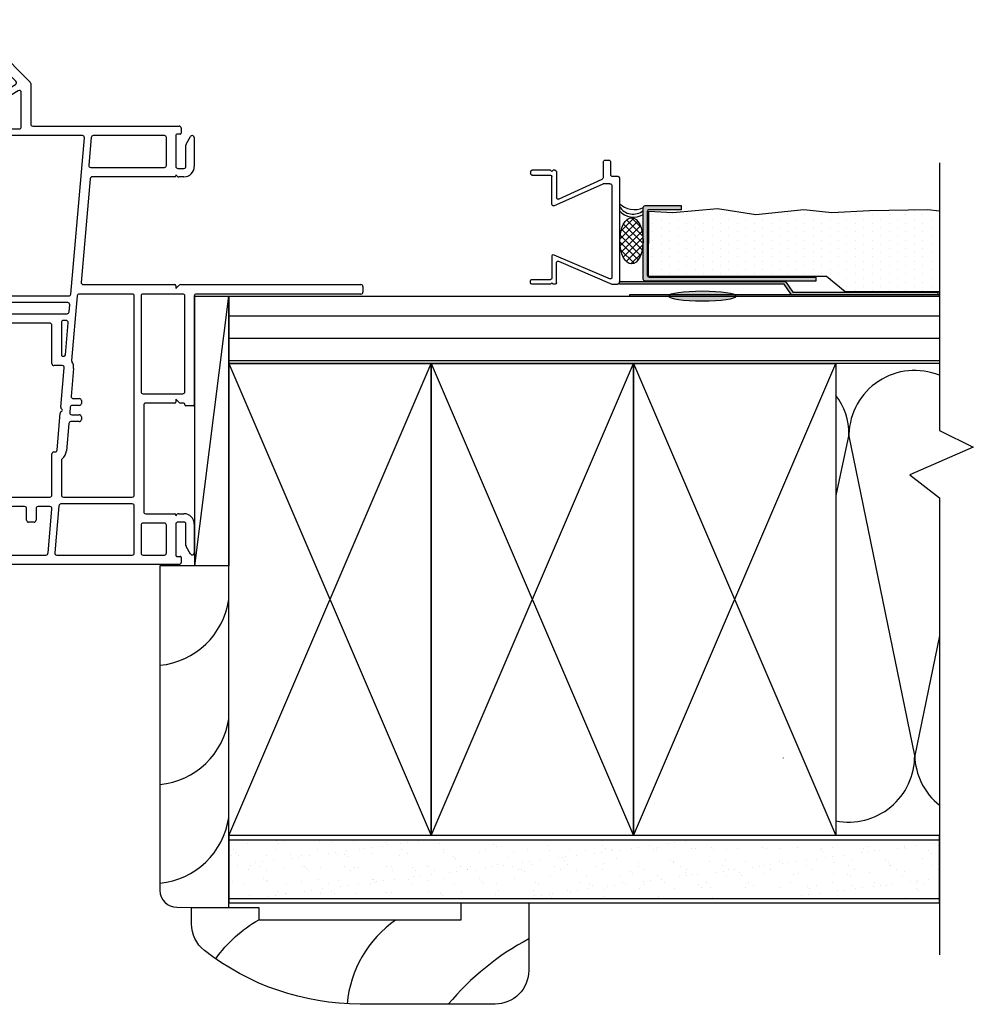
# Model space of a CAD drawing. Units: inches. Extents: x 582.6 to 605.4, y -16.9 to 29.
# Drawn here: x 598.3 to 605.4, y 9.6 to 16.9 of the extents above; entities that cross this region are included whole.
import ezdxf

# ---------------------------------------------------------------- set-up
doc = ezdxf.new("R2010")
doc.units = ezdxf.units.IN
doc.header["$MEASUREMENT"] = 0
for name, color, linetype in [('Frame', 7, 'Continuous'), ('Stucco', 7, 'Continuous'), ('WALL', 7, 'Continuous'), ('Weather Barier', 7, 'Continuous')]:
    doc.layers.add(name, color=color, linetype=linetype)

# ---------------------------------------------------------------- blocks, each defined once
blk = doc.blocks.new('A$C0FEA4F58')
for p, q in [((0.0851, 0.66), (0.1001, 0.66)), ((0.91, 0.66), (0.895, 0.66)), ((0.0751, 0.51), (0.0751, 0.65)), ((0.1101, 0.65), (0.1101, 0.51)), ((0.885, 0.65), (0.885, 0.51)), ((0.92, 0.51), (0.92, 0.65)), ((0.0751, 0.51), (0.0851, 0.5)), ((0.0751, 0.49), (0.0851, 0.5)), ((0.0751, 0.475), (0.0751, 0.49)), ((0.0851, 0.465), (0.2804, 0.465)), ((0.3279, 0.5), (0.1201, 0.5)), ((0.29, 0.4521), (0.1405, 0.1271)), ((0.3374, 0.4871), (0.175, 0.12)), ((0.7009, 0.4871), (0.8794, 0.0679)), ((0.7105, 0.5), (0.875, 0.5)), ((0.7483, 0.4521), (0.92, 0.055)), ((0.91, 0.465), (0.7579, 0.465)), ((0.92, 0.51), (0.91, 0.5)), ((0.92, 0.49), (0.91, 0.5)), ((0.92, 0.475), (0.92, 0.49)), ((0, 0.105), (0, 0.08)), ((0.015, 0.12), (0.131, 0.12)), ((0.175, 0.07), (0.175, 0.12)), ((0.015, 0.065), (0.11, 0.065)), ((0.12, 0.01), (0.12, 0.055)), ((0.13, 0), (0.905, 0)), ((0.19, 0.055), (0.8698, 0.055)), ((0.92, 0.055), (0.92, 0.015))]:
    blk.add_line(p, q)
for centre, radius, start, end in [((0.0851, 0.65), 0.01, 90, 180), ((0.1001, 0.65), 0.01, 0, 90), ((0.895, 0.65), 0.01, 90, 180), ((0.91, 0.65), 0.01, 0, 90), ((0.0851, 0.475), 0.01, 180, 270), ((0.1201, 0.51), 0.01, 180, 270), ((0.2804, 0.455), 0.01, 342.8735, 90), ((0.3279, 0.49), 0.01, 342.8735, 90), ((0.7105, 0.49), 0.01, 90, 197.1265), ((0.7579, 0.455), 0.01, 90, 197.1265), ((0.875, 0.51), 0.01, 270, 0), ((0.91, 0.475), 0.01, 270, 0), ((0.015, 0.105), 0.015, 90, 180), ((0.015, 0.08), 0.015, 180, 270), ((0.131, 0.13), 0.01, 270, 342.8735), ((0.11, 0.055), 0.01, 0, 90), ((0.13, 0.01), 0.01, 180, 270), ((0.19, 0.07), 0.015, 180, 270), ((0.8698, 0.065), 0.01, 270, 17.1265), ((0.905, 0.015), 0.015, 270, 0)]:
    blk.add_arc(centre, radius, start, end)
blk = doc.blocks.new('DH Frame S')
at = {"layer": 'Frame', "color": 7, "linetype": 'Continuous', "lineweight": -3}
for p, q in [((36.8766, 8.6188), (38.0988, 8.6188)), ((36.8616, 8.5638), (36.8616, 8.6038)), ((37.0591, 8.5488), (36.8766, 8.5488)), ((37.0535, 8.5432), (37.0591, 8.5488)), ((37.2691, 8.5488), (37.1091, 8.5488)), ((37.1091, 8.5488), (37.1147, 8.5432)), ((38.0698, 8.5488), (37.3691, 8.5488)), ((38.4625, 8.1623), (38.0804, 8.5444)), ((38.1094, 8.6144), (38.5677, 8.1561)), ((37.0491, 8.4138), (37.0491, 8.5326)), ((37.1191, 8.5326), (37.1191, 8.4138)), ((37.2841, 8.1638), (37.2841, 8.5338)), ((37.3541, 8.5338), (37.3541, 8.031)), ((37.1041, 8.3988), (37.0641, 8.3988)), ((36.6341, 8.0588), (36.6341, 8.1338)), ((36.6491, 8.1488), (37.2691, 8.1488)), ((37.4774, 8.031), (37.4774, 8.1338)), ((37.4924, 8.1488), (37.5324, 8.1488)), ((37.5474, 8.1338), (37.5474, 8.031)), ((37.6707, 8.031), (37.6707, 8.1338)), ((37.6857, 8.1488), (37.7257, 8.1488)), ((37.7407, 8.1338), (37.7407, 8.031)), ((37.8631, 8.031), (37.8631, 8.1338)), ((37.8781, 8.1488), (37.9181, 8.1488)), ((37.9331, 8.1338), (37.9331, 8.031)), ((38.0561, 8.031), (38.0561, 8.1338)), ((38.0711, 8.1488), (38.1111, 8.1488)), ((38.1261, 8.1338), (38.1261, 8.031)), ((38.2611, 8.0182), (38.4597, 8.1389)), ((38.5721, 8.1455), (38.5721, 7.8445)), ((36.6941, 8.0438), (36.6491, 8.0438)), ((36.7091, 8.0638), (36.7091, 8.0588)), ((37.2691, 8.0788), (36.7241, 8.0788)), ((37.2841, 7.7153), (37.2841, 8.0638)), ((38.4793, 8.0923), (38.3063, 7.9871)), ((38.5021, 7.8245), (38.5021, 8.0795)), ((37.3691, 8.016), (37.4624, 8.016)), ((37.5624, 8.016), (37.6557, 8.016)), ((37.7557, 8.016), (37.8481, 8.016)), ((37.9481, 8.016), (38.0411, 8.016)), ((38.1411, 8.016), (38.2533, 8.016)), ((38.2991, 7.9743), (38.2991, 7.8245)), ((37.3541, 7.931), (37.3541, 7.7153)), ((38.2141, 7.946), (37.3691, 7.946)), ((38.2291, 7.3255), (38.2291, 7.931)), ((38.5871, 7.8295), (39.6726, 7.8295)), ((39.6876, 7.8145), (39.6876, 7.7775)), ((38.2991, 7.7445), (38.2991, 7.4015)), ((38.3141, 7.8095), (38.4871, 7.8095)), ((38.9546, 7.7595), (38.3141, 7.7595)), ((38.8682, 6.5847), (38.9695, 7.7432)), ((39.0199, 7.7458), (39.0019, 7.5398)), ((39.5626, 7.7595), (39.0349, 7.7595)), ((39.5776, 7.5385), (39.5776, 7.7445)), ((39.6476, 7.7615), (39.6476, 7.5305)), ((39.6796, 7.7695), (39.6556, 7.7695)), ((39.7246, 7.6962), (39.7569, 7.7521)), ((39.7846, 7.7446), (39.7846, 7.5305)), ((37.3391, 7.7003), (37.2991, 7.7003)), ((39.7226, 7.5305), (39.7226, 7.6887)), ((39.0169, 7.5235), (39.5626, 7.5235)), ((39.6391, 7.4535), (39.0282, 7.4535)), ((39.6476, 7.4685), (39.6476, 7.462)), ((39.6582, 7.4579), (39.6476, 7.4685)), ((39.6626, 7.5155), (39.7076, 7.5155)), ((39.7076, 7.4535), (39.6688, 7.4535)), ((38.3141, 7.3865), (38.3606, 7.3865)), ((39.0132, 7.4398), (38.946, 6.6708)), ((38.2417, 7.3067), (38.2335, 7.3149)), ((38.2991, 7.3215), (38.2991, 7.2815)), ((38.3606, 7.3365), (38.3141, 7.3365)), ((38.3756, 7.3715), (38.3756, 7.3515)), ((38.2291, 6.671), (38.2291, 7.2765)), ((38.2335, 7.2871), (38.2417, 7.2954)), ((38.3141, 7.2665), (38.3606, 7.2665)), ((38.3756, 7.2515), (38.3756, 7.2315)), ((38.2991, 7.2015), (38.2991, 6.586)), ((38.3606, 7.2165), (38.3141, 7.2165)), ((37.2841, 6.516), (37.2841, 6.9103)), ((37.2991, 6.9253), (37.3391, 6.9253)), ((37.3541, 6.9103), (37.3541, 6.671)), ((37.3691, 6.656), (38.2141, 6.656)), ((38.9609, 6.6545), (39.6391, 6.6545)), ((39.6476, 6.6245), (39.6732, 6.6501)), ((39.6476, 6.646), (39.6476, 6.6245)), ((39.6838, 6.6545), (41.0196, 6.6545)), ((37.3541, 6.591), (37.3541, 6.566)), ((37.7891, 6.606), (37.3691, 6.606)), ((37.8041, 6.566), (37.8041, 6.591)), ((37.8541, 6.591), (37.8541, 6.4535)), ((37.9008, 6.606), (37.8691, 6.606)), ((37.9158, 6.516), (37.9158, 6.591)), ((37.9658, 6.591), (37.9658, 6.516)), ((38.0116, 6.606), (37.9808, 6.606)), ((38.0266, 6.516), (38.0266, 6.591)), ((38.0766, 6.591), (38.0766, 6.516)), ((38.1224, 6.606), (38.0916, 6.606)), ((38.1374, 6.516), (38.1374, 6.591)), ((38.1874, 6.591), (38.1874, 6.516)), ((38.2341, 6.606), (38.2024, 6.606)), ((38.2491, 6.4535), (38.2491, 6.591)), ((38.3141, 6.571), (38.8532, 6.571)), ((39.3246, 6.5845), (38.9321, 6.5845)), ((39.6996, 6.5845), (39.4046, 6.5845)), ((41.0196, 6.5845), (39.7996, 6.5845)), ((41.0346, 6.6395), (41.0346, 6.5995)), ((37.7691, 6.501), (37.2991, 6.501)), ((37.3691, 6.551), (37.7891, 6.551)), ((37.9508, 6.501), (37.9308, 6.501)), ((38.0616, 6.501), (38.0416, 6.501)), ((38.1724, 6.501), (38.1524, 6.501)), ((38.2991, 6.506), (38.2991, 6.4535)), ((38.8462, 6.521), (38.3141, 6.521)), ((38.8566, 6.4522), (38.8612, 6.5047)), ((38.9171, 6.5708), (38.8753, 6.0928)), ((39.3396, 5.0935), (39.3396, 6.5695)), ((39.3896, 6.5695), (39.3896, 5.8605)), ((39.7146, 5.8605), (39.7146, 6.5695)), ((39.7846, 6.5695), (39.7846, 5.7635)), ((37.7841, 6.1375), (37.7841, 6.486)), ((37.8691, 6.4385), (38.2341, 6.4385)), ((38.3141, 6.4385), (38.8416, 6.4385)), ((37.8541, 6.3535), (37.8541, 6.1375)), ((38.7141, 6.3685), (37.8691, 6.3685)), ((38.7291, 6.0687), (38.7291, 6.3535)), ((38.7991, 6.3735), (38.7991, 6.1337)), ((38.8346, 6.3885), (38.8141, 6.3885)), ((38.8286, 6.1328), (38.8496, 6.3722)), ((37.8391, 6.1225), (37.7991, 6.1225)), ((38.8091, 6.1237), (38.8187, 6.1237)), ((38.8053, 6.0537), (38.7441, 6.0537)), ((38.7947, 5.7452), (38.8203, 6.0374)), ((38.89, 6.0313), (38.872, 5.8253)), ((39.4046, 5.8455), (39.6996, 5.8455)), ((38.8869, 5.809), (38.9323, 5.809)), ((38.9473, 5.794), (38.9473, 5.774)), ((39.6391, 5.7755), (39.4246, 5.7755)), ((39.6476, 5.8055), (39.6476, 5.784)), ((39.6732, 5.7799), (39.6476, 5.8055)), ((39.7066, 5.7755), (39.6838, 5.7755)), ((38.7669, 5.4276), (38.7909, 5.702)), ((38.798, 5.7134), (38.8032, 5.7166)), ((38.8032, 5.7302), (38.8018, 5.7311)), ((38.865, 5.7453), (38.8615, 5.7053)), ((38.9323, 5.759), (38.8799, 5.759)), ((39.4096, 5.7605), (39.4096, 4.9705)), ((39.7146, 5.7635), (39.7146, 5.7675)), ((39.7766, 5.7555), (39.7226, 5.7555)), ((38.8545, 5.6253), (38.8367, 5.4215)), ((38.9323, 5.639), (38.8694, 5.639)), ((38.8764, 5.689), (38.9323, 5.689)), ((38.9473, 5.674), (38.9473, 5.654)), ((38.7441, 5.4139), (38.752, 5.4139)), ((37.7841, 4.642), (37.7841, 5.3325)), ((37.7991, 5.3475), (37.8391, 5.3475)), ((37.8541, 5.3325), (37.8541, 5.0935)), ((38.7291, 5.0935), (38.7291, 5.3989)), ((38.7991, 5.3505), (38.7991, 5.0935)), ((37.8691, 5.0785), (38.7141, 5.0785)), ((38.8141, 5.0785), (39.3246, 5.0785)), ((37.8541, 4.9935), (37.8541, 4.6645)), ((37.9578, 5.0085), (37.8691, 5.0085)), ((37.9728, 4.908), (37.9728, 4.9935)), ((38.0428, 4.9935), (38.0428, 4.908)), ((38.1476, 5.0085), (38.0578, 5.0085)), ((38.1626, 4.908), (38.1626, 4.9935)), ((38.2326, 4.9935), (38.2326, 4.908)), ((38.337, 5.0085), (38.2476, 5.0085)), ((38.352, 4.908), (38.352, 4.9935)), ((38.422, 4.9935), (38.422, 4.908)), ((38.5265, 5.0085), (38.437, 5.0085)), ((38.5415, 4.908), (38.5415, 4.9935)), ((38.6115, 4.9935), (38.6115, 4.908)), ((38.7139, 5.0085), (38.6265, 5.0085)), ((38.7001, 4.6632), (38.7288, 4.9922)), ((38.781, 5.0148), (38.7505, 4.6658)), ((39.3246, 5.0285), (38.796, 5.0285)), ((39.3396, 4.6645), (39.3396, 5.0135)), ((38.0278, 4.893), (37.9878, 4.893)), ((38.2176, 4.893), (38.1776, 4.893)), ((38.407, 4.893), (38.367, 4.893)), ((38.5965, 4.893), (38.5565, 4.893)), ((39.4246, 4.9555), (39.6391, 4.9555)), ((39.6476, 4.9405), (39.6582, 4.9511)), ((39.6476, 4.947), (39.6476, 4.9405)), ((39.7076, 4.8935), (39.6626, 4.8935)), ((39.6688, 4.9555), (39.7076, 4.9555)), ((39.3896, 4.8705), (39.3896, 4.6645)), ((39.5626, 4.8855), (39.4046, 4.8855)), ((39.5776, 4.6645), (39.5776, 4.8705)), ((39.6476, 4.8785), (39.6476, 4.6475)), ((39.7226, 4.7203), (39.7226, 4.8785)), ((39.7846, 4.8785), (39.7846, 4.6644)), ((39.7569, 4.6569), (39.7246, 4.7128)), ((37.8691, 4.6495), (38.6851, 4.6495)), ((38.7654, 4.6495), (39.3246, 4.6495)), ((39.4046, 4.6495), (39.5626, 4.6495)), ((39.6556, 4.6395), (39.6796, 4.6395)), ((39.6876, 4.6315), (39.6876, 4.5945)), ((39.6726, 4.5795), (37.8466, 4.5795))]:
    blk.add_line(p, q, dxfattribs=at)
for centre, radius, start, end in [((36.8766, 8.6038), 0.015, 90, 180), ((38.0988, 8.6038), 0.015, 45, 90), ((36.8766, 8.5638), 0.015, 180, 270), ((37.0641, 8.5326), 0.015, 135, 180), ((37.1041, 8.5326), 0.015, 0, 45), ((37.2691, 8.5338), 0.015, 0, 90), ((37.3691, 8.5338), 0.015, 90, 180), ((38.0698, 8.5338), 0.015, 45, 90), ((37.0641, 8.4138), 0.015, 180, 270), ((37.1041, 8.4138), 0.015, 270, 0), ((36.6491, 8.1338), 0.015, 90, 180), ((37.2691, 8.1638), 0.015, 270, 0), ((37.4924, 8.1338), 0.015, 90, 180), ((37.5324, 8.1338), 0.015, 0, 90), ((37.6857, 8.1338), 0.015, 90, 180), ((37.7257, 8.1338), 0.015, 0, 90), ((37.8781, 8.1338), 0.015, 90, 180), ((37.9181, 8.1338), 0.015, 0, 90), ((38.0711, 8.1338), 0.015, 90, 180), ((38.1111, 8.1338), 0.015, 0, 90), ((38.4519, 8.1517), 0.015, 301.29532, 45), ((38.5571, 8.1455), 0.015, 0, 45), ((36.6491, 8.0588), 0.015, 180, 270), ((36.6941, 8.0588), 0.015, 270, 0), ((36.7241, 8.0638), 0.015, 90, 180), ((37.2691, 8.0638), 0.015, 0, 90), ((38.4871, 8.0795), 0.015, 0, 121.29532), ((37.3691, 8.031), 0.015, 180, 270), ((37.4624, 8.031), 0.015, 270, 0), ((37.5624, 8.031), 0.015, 180, 270), ((37.6557, 8.031), 0.015, 270, 0), ((37.7557, 8.031), 0.015, 180, 270), ((37.8481, 8.031), 0.015, 270, 0), ((37.9481, 8.031), 0.015, 180, 270), ((38.0411, 8.031), 0.015, 270, 0), ((38.1411, 8.031), 0.015, 180, 270), ((38.2533, 8.031), 0.015, 270, 301.29532), ((38.3141, 7.9743), 0.015, 121.29532, 180), ((37.3691, 7.931), 0.015, 90, 180), ((38.2141, 7.931), 0.015, 0, 90), ((38.3141, 7.8245), 0.015, 180, 270), ((38.4871, 7.8245), 0.015, 270, 0), ((38.5871, 7.8445), 0.015, 180, 270), ((39.6726, 7.8145), 0.015, 0, 90), ((38.3141, 7.7445), 0.015, 90, 180), ((38.9546, 7.7445), 0.015, 355, 90), ((39.0349, 7.7445), 0.015, 90, 175), ((39.5626, 7.7445), 0.015, 0, 90), ((39.6556, 7.7615), 0.008, 90, 180), ((39.6796, 7.7775), 0.008, 270, 0), ((39.7697, 7.7446), 0.0149, 0, 150), ((37.2991, 7.7153), 0.015, 180, 270), ((37.3391, 7.7153), 0.015, 270, 0), ((39.7376, 7.6887), 0.015, 150, 180), ((39.0169, 7.5385), 0.015, 175, 270), ((39.5626, 7.5385), 0.015, 270, 0), ((39.6626, 7.5305), 0.015, 180, 270), ((39.7076, 7.5305), 0.077, 270, 0), ((39.7076, 7.5305), 0.015, 270, 0), ((39.0282, 7.4385), 0.015, 90, 175), ((39.6391, 7.462), 0.0085, 270, 0), ((39.6688, 7.4685), 0.015, 225, 270), ((38.3141, 7.4015), 0.015, 180, 270), ((38.3606, 7.3715), 0.015, 0, 90), ((38.2441, 7.3255), 0.015, 180, 225), ((38.2361, 7.301), 0.008, 315, 45), ((38.3141, 7.3215), 0.015, 90, 180), ((38.3606, 7.3515), 0.015, 270, 0), ((38.2441, 7.2765), 0.015, 135, 180), ((38.3141, 7.2815), 0.015, 180, 270), ((38.3606, 7.2515), 0.015, 0, 90), ((38.3606, 7.2315), 0.015, 270, 0), ((38.3141, 7.2015), 0.015, 90, 180), ((37.2991, 6.9103), 0.015, 90, 180), ((37.3391, 6.9103), 0.015, 0, 90), ((37.3691, 6.671), 0.015, 180, 270), ((38.2141, 6.671), 0.015, 270, 0), ((38.9609, 6.6695), 0.015, 175, 270), ((39.6391, 6.646), 0.0085, 0, 90), ((39.6838, 6.6395), 0.015, 90, 135), ((41.0196, 6.6395), 0.015, 0, 90), ((37.3691, 6.591), 0.015, 90, 180), ((37.7891, 6.591), 0.015, 0, 90), ((37.8691, 6.591), 0.015, 90, 180), ((37.9008, 6.591), 0.015, 0, 90), ((37.9808, 6.591), 0.015, 90, 180), ((38.0116, 6.591), 0.015, 0, 90), ((38.0916, 6.591), 0.015, 90, 180), ((38.1224, 6.591), 0.015, 0, 90), ((38.2024, 6.591), 0.015, 90, 180), ((38.2341, 6.591), 0.015, 0, 90), ((38.3141, 6.586), 0.015, 180, 270), ((38.8532, 6.586), 0.015, 270, 355), ((38.9321, 6.5695), 0.015, 90, 175), ((39.3246, 6.5695), 0.015, 0, 90), ((39.4046, 6.5695), 0.015, 90, 180), ((39.6996, 6.5695), 0.015, 0, 90), ((39.7996, 6.5695), 0.015, 90, 180), ((41.0196, 6.5995), 0.015, 270, 0), ((37.2991, 6.516), 0.015, 180, 270), ((37.3691, 6.566), 0.015, 180, 270), ((37.7691, 6.486), 0.015, 0, 90), ((37.7891, 6.566), 0.015, 270, 0), ((37.9308, 6.516), 0.015, 180, 270), ((37.9508, 6.516), 0.015, 270, 0), ((38.0416, 6.516), 0.015, 180, 270), ((38.0616, 6.516), 0.015, 270, 0), ((38.1524, 6.516), 0.015, 180, 270), ((38.1724, 6.516), 0.015, 270, 0), ((38.3141, 6.506), 0.015, 90, 180), ((38.8462, 6.506), 0.015, 355, 90), ((37.8691, 6.4535), 0.015, 180, 270), ((38.2341, 6.4535), 0.015, 270, 0), ((38.3141, 6.4535), 0.015, 180, 270), ((38.8416, 6.4535), 0.015, 270, 355), ((37.8691, 6.3535), 0.015, 90, 180), ((38.7141, 6.3535), 0.015, 359.99999, 90), ((38.8141, 6.3735), 0.015, 90, 179.99999), ((38.8346, 6.3735), 0.015, 355, 90), ((37.7991, 6.1375), 0.015, 180, 270), ((37.8391, 6.1375), 0.015, 270, 0), ((38.8091, 6.1337), 0.01, 179.99999, 270.00002), ((38.7441, 6.0687), 0.015, 179.99999, 270.00002), ((38.8187, 6.1337), 0.01, 270.00002, 355), ((38.8903, 6.0915), 0.015, 175, 211.8699), ((38.8053, 6.0387), 0.085, 355, 31.8699), ((38.8053, 6.0387), 0.015, 355, 90.00002), ((39.4046, 5.8605), 0.015, 180, 270), ((39.6996, 5.8605), 0.015, 270, 360), ((38.8869, 5.824), 0.015, 175, 270), ((38.9323, 5.794), 0.015, 0, 90), ((38.9323, 5.774), 0.015, 270, 0), ((39.4246, 5.7605), 0.015, 90, 180), ((39.6391, 5.784), 0.0085, 270, 0), ((39.6838, 5.7905), 0.015, 225, 270), ((39.7066, 5.7675), 0.008, 0, 90), ((38.8059, 5.7006), 0.015, 121.50721, 174.77008), ((38.8097, 5.7439), 0.015, 175, 238.55653), ((38.799, 5.7234), 0.008, 301.50721, 58.55653), ((38.8764, 5.704), 0.015, 175, 270), ((38.8799, 5.744), 0.015, 90, 175), ((39.7226, 5.7635), 0.008, 180, 270), ((39.7766, 5.7635), 0.008, 270, 0), ((38.8694, 5.624), 0.015, 90, 175), ((38.9323, 5.674), 0.015, 0, 90), ((38.9323, 5.654), 0.015, 270, 0), ((38.7441, 5.3989), 0.015, 89.99923, 180), ((38.752, 5.4289), 0.015, 269.99923, 355.00003), ((38.752, 5.4289), 0.085, 308.38577, 355), ((37.7991, 5.3325), 0.015, 90, 180), ((37.8391, 5.3325), 0.015, 0, 90), ((38.8141, 5.3505), 0.015, 128.38577, 180), ((37.8691, 5.0935), 0.015, 180, 270), ((38.7141, 5.0935), 0.015, 270, 0), ((38.8141, 5.0935), 0.015, 180, 269.99954), ((39.3246, 5.0935), 0.015, 269.99954, 0), ((37.8691, 4.9935), 0.015, 90, 180), ((37.9578, 4.9935), 0.015, 0, 90), ((38.0578, 4.9935), 0.015, 90, 180), ((38.1476, 4.9935), 0.015, 0, 90), ((38.2476, 4.9935), 0.015, 90, 180), ((38.337, 4.9935), 0.015, 0, 90), ((38.437, 4.9935), 0.015, 90, 180), ((38.5265, 4.9935), 0.015, 0, 90), ((38.6265, 4.9935), 0.015, 90, 180), ((38.7139, 4.9935), 0.015, 355, 90), ((38.796, 5.0135), 0.015, 89.99954, 175), ((39.3246, 5.0135), 0.015, 0, 89.99954), ((39.4246, 4.9705), 0.015, 180, 270), ((37.9878, 4.908), 0.015, 180, 270), ((38.0278, 4.908), 0.015, 270, 0), ((38.1776, 4.908), 0.015, 180, 270), ((38.2176, 4.908), 0.015, 270, 0), ((38.367, 4.908), 0.015, 180, 270), ((38.407, 4.908), 0.015, 270, 0), ((38.5565, 4.908), 0.015, 180, 270), ((38.5965, 4.908), 0.015, 270, 0), ((39.6391, 4.947), 0.0085, 0, 90), ((39.6626, 4.8785), 0.015, 90, 180), ((39.6688, 4.9405), 0.015, 90, 135), ((39.7076, 4.8785), 0.077, 360, 90), ((39.7076, 4.8785), 0.015, 0, 90), ((39.4046, 4.8705), 0.015, 90, 180), ((39.5626, 4.8705), 0.015, 0, 90), ((39.7376, 4.7203), 0.015, 180, 210), ((37.8466, 4.642), 0.0625, 180, 270), ((37.8691, 4.6645), 0.015, 180, 270), ((38.6851, 4.6645), 0.015, 270, 355), ((38.7654, 4.6645), 0.015, 175, 270), ((39.3246, 4.6645), 0.015, 270, 0), ((39.4046, 4.6645), 0.015, 180, 270), ((39.5626, 4.6645), 0.015, 270, 360), ((39.6556, 4.6475), 0.008, 180, 270), ((39.6796, 4.6315), 0.008, 360, 90), ((39.7697, 4.6644), 0.0149, 210, 360), ((39.6726, 4.5945), 0.015, 270, 360)]:
    blk.add_arc(centre, radius, start, end, dxfattribs=at)

msp = doc.modelspace()

# ---------------------------------------------------------------- hatches: boundary and pattern name
h = msp.add_hatch()
h.set_pattern_fill('AR-SAND', color=256, scale=0.1, style=0)
h.set_pattern_definition([(37.5, (-150.02366, 1.69597), (-0.006299336, 0.192682377), [0, -0.152, 0, -0.17, 0, -0.1625]), (7.5, (-150.02366, 1.69597), (0.17697767, 0.28221461), [0, -0.082, 0, -0.137, 0, -0.0525]), (327.5, (-150.14666, 1.69597), (0.311414186, 0.000565905), [0, -0.05, 0, -0.18, 0, -0.235]), (317.5, (-150.14666, 1.69597), (0.30061266, 0.08776756), [0, -0.025, 0, -0.118, 0, -0.135])])
h.paths.add_polyline_path([(605.152, 10.7768), (599.8836, 10.7768), (599.8835, 10.3405), (605.152, 10.3405)])
at = {"layer": 'Stucco'}
h = msp.add_hatch(color=7, dxfattribs=at)
edge = h.paths.add_edge_path()
edge.add_line((603.2365, 15.4491), (603.0015, 15.4491))
edge.add_arc((603.0015, 15.4341), 0.015, 90, 180)
edge.add_line((602.9865, 15.4341), (602.9865, 14.9641))
edge.add_arc((603.0015, 14.9641), 0.015, 180, 270)
edge.add_line((603.0015, 14.9491), (604.2365, 14.9491))
edge.add_line((604.2365, 14.9491), (604.2365, 14.9191))
edge.add_line((604.2365, 14.9191), (602.9715, 14.9191))
edge.add_arc((602.9715, 14.9341), 0.015, 180, 270, ccw=False)
edge.add_line((602.9565, 14.9341), (602.9565, 15.4641))
edge.add_arc((602.9715, 15.4641), 0.015, 90, 180, ccw=False)
edge.add_line((602.9715, 15.4791), (603.2365, 15.4791))
edge.add_line((603.2365, 15.4791), (603.2365, 15.4491))
h = msp.add_hatch(dxfattribs=at)
h.set_pattern_fill('DOTS', angle=-90, style=0)
h.set_pattern_definition([(270, (585.653615, 5.160966), (0.0625, -0.03125), [0, -0.0625])])
h.paths.add_polyline_path([(604.4537, 14.8391), (604.3151, 14.9543), (602.9963, 14.9543), (602.9966, 15.439), (603.1749, 15.4275), (603.5067, 15.4584), (603.7921, 15.4121), (604.147, 15.4507), (604.3553, 15.4275), (604.633, 15.443), (605.065, 15.4507), (605.152, 15.4407), (605.152, 14.8388)])
at = {"layer": 'WALL', "linetype": 'Continuous'}
h = msp.add_hatch(dxfattribs=at)
h.set_pattern_fill('ANSI31', color=256, scale=1.333, angle=315, style=0)
h.paths.add_polyline_path([(599.8835, 14.8085), (605.152, 14.8085), (605.152, 14.3085), (599.8835, 14.3085)])
at = {"layer": 'Weather Barier', "linetype": 'Continuous'}
h = msp.add_hatch(dxfattribs=at)
h.set_pattern_fill('NET', color=256, scale=0.3, angle=45, style=0)
edge = h.paths.add_edge_path()
edge.add_ellipse((602.8694, 15.2182), major_axis=(0, -0.1716), ratio=0.5, start_angle=0, end_angle=360)
at = {"layer": 'Weather Barier'}
for points in [[(604.066, 14.8377), (605.1393, 14.8377), (605.1393, 14.8177), (604.0554, 14.8177), (604.0013, 14.8977), (602.7795, 14.8962), (602.7795, 14.9177), (604.0119, 14.9177)], [(602.8539, 14.8085), (605.152, 14.8085), (605.152, 14.8182), (602.8539, 14.8182)]]:
    msp.add_hatch(color=7, dxfattribs=at).paths.add_polyline_path(points)
at = {"layer": 'Weather Barier', "linetype": 'Continuous'}
h = msp.add_hatch(color=7, dxfattribs=at)
edge = h.paths.add_edge_path()
edge.add_ellipse((603.3949, 14.8085), major_axis=(0.25, 0), ratio=0.1409, start_angle=0, end_angle=360, ccw=False)

# ---------------------------------------------------------------- linework, layer by layer
at = {"layer": 'Stucco', "color": 7}
msp.add_lwpolyline([(603.2365, 15.4491), (603.0015, 15.4491, 0.414214), (602.9865, 15.4341), (602.9865, 14.9641, 0.414214), (603.0015, 14.9491), (604.2365, 14.9491), (604.2365, 14.9191), (602.9715, 14.9191, -0.414214), (602.9565, 14.9341), (602.9565, 15.4641, -0.414214), (602.9715, 15.4791), (603.2365, 15.4791)], format="xyb", close=True, dxfattribs=at)
at = {"layer": 'Stucco', "color": 7, "elevation": 0}
msp.add_lwpolyline([(604.4537, 14.8391), (604.3151, 14.9543), (602.9963, 14.9543), (602.9966, 15.439), (602.9966, 15.439), (602.9966, 15.439), (603.1749, 15.4275), (603.5067, 15.4584), (603.7921, 15.4121), (604.147, 15.4507), (604.3553, 15.4275), (604.633, 15.443), (605.065, 15.4507), (605.065, 15.4507), (605.065, 15.4507), (605.065, 15.4507), (605.065, 15.4507), (605.065, 15.4507), (605.152, 15.4407), (605.152, 14.8388), (605.152, 14.8388), (605.152, 14.8388)], close=True, dxfattribs=at)
at = {"layer": 'WALL'}
for p, q in [((599.6335, 12.8085), (599.8835, 14.8085)), ((599.8836, 10.7768), (605.152, 10.7768)), ((599.8835, 10.3405), (605.152, 10.3405))]:
    msp.add_line(p, q, dxfattribs=at)
at = {"layer": 'WALL', "color": 7, "linetype": 'Continuous'}
for p, q in [((599.8835, 14.3085), (601.3835, 10.8085)), ((599.8835, 10.8085), (601.3835, 14.3085)), ((601.3835, 14.3085), (602.8835, 10.8085)), ((601.3835, 10.8085), (602.8835, 14.3085)), ((602.8835, 14.3085), (604.3835, 10.8085)), ((602.8835, 10.8085), (604.3835, 14.3085))]:
    msp.add_line(p, q, dxfattribs=at)
at = {"layer": 'WALL', "color": 7}
msp.add_lwpolyline([(605.152, 15.7975), (605.152, 13.8125), (605.403, 13.6875), (604.9327, 13.4819), (605.152, 13.3125), (605.152, 9.9247)], dxfattribs=at)
at = {"layer": 'WALL', "color": 7, "linetype": 'Continuous'}
for points in [[(599.8835, 14.8085), (599.8835, 12.8085), (599.6335, 12.8085), (599.6335, 14.8085)], [(599.8835, 14.8085), (605.152, 14.8085), (605.152, 14.3085), (599.8835, 14.3085)], [(599.8835, 14.3085), (601.3835, 14.3085), (601.3835, 10.8085), (599.8835, 10.8085)], [(601.3835, 14.3085), (602.8835, 14.3085), (602.8835, 10.8085), (601.3835, 10.8085)], [(602.8835, 14.3085), (604.3835, 14.3085), (604.3835, 10.8085), (602.8835, 10.8085)]]:
    msp.add_lwpolyline(points, close=True, dxfattribs=at)
for points in [[(605.152, 14.2211, 0.523204), (604.4809, 13.783), (604.3835, 13.3304)], [(604.3835, 10.9177, 0.475565), (604.9687, 11.4011), (604.4809, 13.783, 0.175577), (604.3835, 14.0723, 0.15954)], [(605.152, 12.29), (604.9687, 11.4011, 0.220715), (605.152, 11.0337, 0.220715)], [(603.9933, 11.3834), (603.9932, 11.383, 0.000716), (603.9933, 11.3816, 0.000716)]]:
    msp.add_lwpolyline(points, format="xyb", dxfattribs=at)
msp.add_lwpolyline([(599.8835, 12.8085), (599.3736, 12.8085), (599.3736, 10.4016, 0.413704), (599.4984, 10.2766), (599.8835, 10.2759)], format="xyb", close=True, dxfattribs=at)
at = {"layer": 'WALL', "color": 7}
msp.add_lwpolyline([(599.8835, 10.8085), (599.8835, 10.3085), (605.152, 10.3085), (605.152, 10.8085)], close=True, dxfattribs=at)
msp.add_lwpolyline([(599.7875, 9.8944, -0.108244), (600.1075, 10.1835), (601.6075, 10.1835), (601.6075, 10.3085), (602.1075, 10.3085), (602.1075, 9.8085, -0.414214), (601.8575, 9.5585), (600.8575, 9.5585, -0.167569), (599.7034, 9.9565, -0.230636), (599.6075, 10.1533), (599.6075, 10.2759), (600.1075, 10.2759), (600.1075, 10.1835)], format="xyb", dxfattribs=at)
at = {"layer": 'WALL', "color": 7, "linetype": 'Continuous'}
for centre in [(599.3185, 12.6388), (599.3185, 11.7547), (599.3185, 11.0231)]:
    msp.add_arc(centre, 0.5707, 275.5431, 351.91247, dxfattribs=at)
at = {"layer": 'WALL', "color": 7}
for centre, radius, start, end in [((601.6145, 9.4805), 0.8576, 125.12745, 174.61104), ((603.0729, 8.2444), 2.0406, 118.23328, 139.96974)]:
    msp.add_arc(centre, radius, start, end, dxfattribs=at)
at = {"layer": 'Weather Barier', "color": 7, "elevation": 0}
msp.add_lwpolyline([(604.066, 14.8377), (605.1393, 14.8377), (605.1393, 14.8177), (604.0554, 14.8177), (604.0013, 14.8977), (602.7795, 14.8962), (602.7795, 14.9177), (604.0119, 14.9177)], close=True, dxfattribs=at)
at = {"layer": 'Weather Barier', "color": 7}
msp.add_lwpolyline([(602.8539, 14.8085), (605.152, 14.8085), (605.152, 14.8182), (602.8539, 14.8182)], close=True, dxfattribs=at)
at = {"layer": 'Weather Barier', "color": 7, "linetype": 'Continuous'}
for centre, radius, start, end in [((602.8905, 15.6078), 0.1581, 225.39465, 294.66189), ((602.8806, 15.5339), 0.1182, 211.19648, 309.83536), ((602.8848, 15.5365), 0.142, 222.11398, 300.19733)]:
    msp.add_arc(centre, radius, start, end, dxfattribs=at)
msp.add_ellipse((602.8694, 15.2182, 0), major_axis=(0, -0.1716), ratio=0.5, dxfattribs=at)
at = {"layer": 'Weather Barier', "color": 7, "linetype": 'Continuous', "extrusion": (0, 0, -1)}
msp.add_ellipse((603.3949, 14.8085), major_axis=(0.25, 0), ratio=0.1409, dxfattribs=at)

# ---------------------------------------------------------------- block references
msp.add_blockref('DH Frame S', (559.8439, 8.239))
at = {"xscale": -1, "rotation": 90}
msp.add_blockref('A$C0FEA4F58', (602.7795, 15.8162), dxfattribs=at)

doc.saveas('drawing.dxf')
